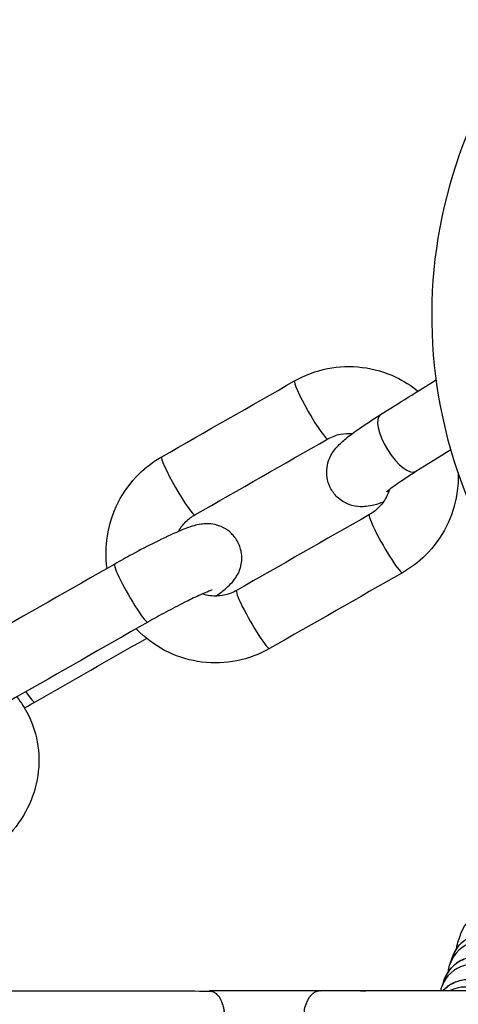
# Model space of a CAD drawing. Units: millimetres. Extents: x -3150 to 2834, y -2735 to 2505.
# Drawn here: x 1047 to 1079, y -1137 to -1064 of the extents above; entities that cross this region are included whole.
import ezdxf

# ---------------------------------------------------------------- set-up
doc = ezdxf.new("R2010")
doc.units = ezdxf.units.MM
doc.header["$LTSCALE"] = 100
doc.layers.add('SW_Toestellen', color=2, linetype='Continuous')

msp = doc.modelspace()

# ---------------------------------------------------------------- linework, layer by layer
at = {"layer": 'SW_Toestellen'}
msp.add_line((1069.005, -1136.312), (1060.734, -1136.312), dxfattribs=at)
for points in [[(1102.487, -1012.549, 0.086127), (1132.347, -943.148, -0.086127), (1102.487, -1012.549, -0.406845), (911.716, -1055.183, 0.084453), (909.85, -1054.428), (910.493, -1051.498, -0.084453), (913.291, -1052.63, 0.406845), (1099.975, -1010.909, 0.103052), (1132.347, -928.125)], [(911.716, -1055.183, 0.406845), (1102.487, -1012.549), (1099.975, -1010.909)]]:
    msp.add_lwpolyline(points, format="xyb", dxfattribs=at)
msp.add_arc((1113.347, -1085.812), 36, 58.14457, 223.46868, dxfattribs=at)
for centre, major_axis, ratio, start_param, end_param in [((1068.336, -1092.863), (1.239, -2.171), 0.099498, 3.141593, 6.283185), ((1074.844, -1095.331), (1.324, -2.121), 0.376801, 3.141593, 6.283185), ((1058.397, -1098.535), (1.239, -2.171), 0.099498, 3.141593, 6.283185), ((1073.927, -1102.862), (-1.239, 2.171), 0.099498, 0, 3.141593), ((1054.875, -1106.561), (-1.239, 2.171), 0.099498, 0, 3.141593), ((1063.989, -1108.534), (-1.239, 2.171), 0.099498, 0, 3.141593), ((1046.425, -1112.542), (1.239, -2.171), 0.099498, 5.353234, 6.283185), ((1081.086, -1135.102), (-2.354, 0.842), 0.998722, 4.375083, 6.283185), ((1081.282, -1134.555), (2.299, 0.977), 0.9999, 0, 2.395324), ((1080.67, -1136.263), (2.299, 0.977), 0.9999, 0, 2.395324), ((1080.474, -1136.81), (-2.354, 0.842), 0.998722, 4.375083, 6.283185), ((1080.059, -1137.971), (-1.661, 1.868), 0.999309, 4.712389, 6.400263), ((1079.863, -1138.519), (-2.354, 0.842), 0.998722, 4.56931, 5.543628)]:
    msp.add_ellipse(centre, major_axis=major_axis, ratio=ratio, start_param=start_param, end_param=end_param, dxfattribs=at)
for points, knots in [([(1053.073, -1104.712), (1052.96, -1103.911), (1052.965, -1103.095), (1053.221, -1101.425), (1053.495, -1100.575), (1054.294, -1099.004), (1054.82, -1098.284), (1055.957, -1097.158), (1056.534, -1096.72), (1057.158, -1096.363), (1060.471, -1094.473), (1063.784, -1092.582), (1067.096, -1090.692), (1067.858, -1090.257), (1068.689, -1089.945), (1070.406, -1089.602), (1071.291, -1089.569), (1073.025, -1089.785), (1073.874, -1090.033), (1075.254, -1090.692), (1075.812, -1091.046), (1076.32, -1091.462)], [0, 0, 0, 0, 0.294626, 0.294626, 0.616057, 0.616057, 0.937298, 0.937298, 1.199414, 1.199414, 1.199414, 2.199414, 2.199414, 2.199414, 2.519235, 2.519235, 2.838227, 2.838227, 3.156791, 3.156791, 3.396286, 3.396286, 3.396286, 3.396286]), ([(1073.72, -1099.757), (1073.491, -1099.842), (1073.274, -1099.914), (1072.859, -1100.021), (1072.678, -1100.063), (1072.304, -1100.099), (1072.17, -1100.107), (1071.781, -1100.09), (1071.499, -1100.067), (1070.857, -1099.809), (1070.561, -1099.645), (1070.078, -1099.182), (1069.892, -1098.934), (1069.635, -1098.413), (1069.557, -1098.148), (1069.48, -1097.63), (1069.489, -1097.384), (1069.553, -1096.913), (1069.618, -1096.712), (1069.77, -1096.331), (1069.858, -1096.181), (1070.056, -1095.874), (1070.16, -1095.75), (1070.497, -1095.372), (1070.708, -1095.19), (1071.242, -1094.751), (1071.572, -1094.506), (1072.412, -1093.919), (1072.943, -1093.571), (1073.52, -1093.211), (1074.903, -1092.347), (1076.286, -1091.483), (1077.669, -1090.62)], [0, 0, 0, 0, 0.18698, 0.18698, 0.320732, 0.320732, 0.382101, 0.382101, 0.460622, 0.460622, 0.509969, 0.509969, 0.545311, 0.545311, 0.578088, 0.578088, 0.615286, 0.615286, 0.663595, 0.663595, 0.728751, 0.728751, 0.825826, 0.825826, 1.065446, 1.065446, 1.358891, 1.358891, 1.721874, 1.721874, 1.721874, 2.721874, 2.721874, 2.721874, 2.721874]), ([(1058.408, -1101.951), (1058.559, -1101.678), (1058.75, -1101.428), (1059.17, -1101.014), (1059.395, -1100.844), (1059.636, -1100.706), (1062.949, -1098.815), (1066.262, -1096.925), (1069.575, -1095.034), (1069.874, -1094.864), (1070.198, -1094.742), (1070.825, -1094.617), (1071.123, -1094.601), (1071.418, -1094.626)], [0, 0, 0, 0, 0.286582, 0.286582, 0.546041, 0.546041, 0.546041, 1.546041, 1.546041, 1.546041, 1.866713, 1.866713, 2.146095, 2.146095, 2.146095, 2.146095]), ([(1073.972, -1098.987), (1073.972, -1098.987), (1073.973, -1098.986), (1073.983, -1098.977), (1074.015, -1098.946), (1074.141, -1098.84), (1074.255, -1098.748), (1074.591, -1098.497), (1074.835, -1098.323), (1075.428, -1097.922), (1075.784, -1097.692), (1076.168, -1097.452), (1077.035, -1096.911), (1077.901, -1096.369), (1078.768, -1095.828)], [0, 0, 0, 0, 0.01933, 0.01933, 0.140434, 0.140434, 0.322142, 0.322142, 0.567263, 0.567263, 0.837128, 0.837128, 0.837128, 1.837128, 1.837128, 1.837128, 1.837128]), ([(1079.329, -1097.594), (1079.344, -1098.098), (1079.313, -1098.603), (1079.103, -1099.972), (1078.83, -1100.822), (1078.03, -1102.392), (1077.504, -1103.113), (1076.367, -1104.239), (1075.79, -1104.677), (1075.166, -1105.033), (1071.854, -1106.924), (1068.541, -1108.815), (1065.228, -1110.705), (1064.467, -1111.14), (1063.635, -1111.451), (1061.918, -1111.795), (1061.033, -1111.828), (1059.299, -1111.612), (1058.451, -1111.364), (1056.874, -1110.612), (1056.147, -1110.108), (1055.425, -1109.413), (1055.334, -1109.322), (1055.246, -1109.228)], [0, 0, 0, 0, 0.183715, 0.183715, 0.505146, 0.505146, 0.826387, 0.826387, 1.088504, 1.088504, 1.088504, 2.088504, 2.088504, 2.088504, 2.408324, 2.408324, 2.727316, 2.727316, 3.04588, 3.04588, 3.364592, 3.364592, 3.411518, 3.411518, 3.411518, 3.411518]), ([(1074.191, -1098.801), (1074.132, -1098.995), (1074.055, -1099.184), (1073.803, -1099.668), (1073.597, -1099.947), (1073.154, -1100.383), (1072.93, -1100.553), (1072.688, -1100.691), (1069.375, -1102.581), (1066.062, -1104.472), (1062.75, -1106.363), (1062.451, -1106.533), (1062.126, -1106.655), (1061.453, -1106.789), (1061.105, -1106.8), (1060.57, -1106.73), (1060.379, -1106.687), (1060.193, -1106.626)], [0, 0, 0, 0, 0.186428, 0.186428, 0.501543, 0.501543, 0.761002, 0.761002, 0.761002, 1.761002, 1.761002, 1.761002, 2.081674, 2.081674, 2.405854, 2.405854, 2.590659, 2.590659, 2.590659, 2.590659]), ([(1061.212, -1106.782), (1061.461, -1106.603), (1061.683, -1106.435), (1062.038, -1106.137), (1062.177, -1106.014), (1062.446, -1105.731), (1062.567, -1105.599), (1062.825, -1105.195), (1062.958, -1104.979), (1063.124, -1104.337), (1063.175, -1104.007), (1063.086, -1103.328), (1062.997, -1103.024), (1062.72, -1102.499), (1062.548, -1102.276), (1062.167, -1101.908), (1061.958, -1101.769), (1061.529, -1101.546), (1061.32, -1101.482), (1060.909, -1101.389), (1060.73, -1101.378), (1060.381, -1101.373), (1060.236, -1101.389), (1059.887, -1101.438), (1059.725, -1101.48), (1059.189, -1101.632), (1058.848, -1101.765), (1057.924, -1102.154), (1057.322, -1102.437), (1056.116, -1103.039), (1055.533, -1103.343), (1054.507, -1103.899), (1054.068, -1104.144), (1053.636, -1104.39), (1050.323, -1106.281), (1047.01, -1108.172), (1043.697, -1110.062), (1043.126, -1110.388), (1042.568, -1110.718), (1041.521, -1111.36), (1041.034, -1111.671), (1040.141, -1112.275), (1039.753, -1112.553), (1039.261, -1112.966), (1039.122, -1113.089), (1038.854, -1113.372), (1038.733, -1113.504), (1038.475, -1113.908), (1038.342, -1114.124), (1038.175, -1114.766), (1038.125, -1115.096), (1038.213, -1115.775), (1038.302, -1116.079), (1038.58, -1116.604), (1038.751, -1116.827), (1039.133, -1117.195), (1039.341, -1117.334), (1039.77, -1117.557), (1039.979, -1117.621), (1040.391, -1117.714), (1040.57, -1117.725), (1040.918, -1117.73), (1041.064, -1117.714), (1041.413, -1117.665), (1041.574, -1117.623), (1041.944, -1117.519), (1042.14, -1117.45), (1042.347, -1117.372)], [0, 0, 0, 0, 0.224447, 0.224447, 0.381527, 0.381527, 0.492254, 0.492254, 0.569902, 0.569902, 0.618338, 0.618338, 0.650922, 0.650922, 0.679303, 0.679303, 0.710114, 0.710114, 0.749252, 0.749252, 0.802259, 0.802259, 0.874322, 0.874322, 1.002729, 1.002729, 1.316888, 1.316888, 1.731105, 1.731105, 2.072734, 2.072734, 2.323877, 2.323877, 2.323877, 3.323877, 3.323877, 3.323877, 3.656186, 3.656186, 3.995115, 3.995115, 4.36604, 4.36604, 4.523119, 4.523119, 4.633847, 4.633847, 4.711495, 4.711495, 4.75993, 4.75993, 4.792515, 4.792515, 4.820895, 4.820895, 4.851706, 4.851706, 4.890845, 4.890845, 4.943852, 4.943852, 5.015914, 5.015914, 5.144321, 5.144321, 5.320823, 5.320823, 5.320823, 5.320823]), ([(1060.933, -1106.334), (1060.933, -1106.334), (1060.912, -1106.34), (1060.818, -1106.371), (1060.718, -1106.408), (1060.415, -1106.529), (1060.184, -1106.627), (1059.6, -1106.894), (1059.229, -1107.072), (1058.395, -1107.49), (1057.928, -1107.734), (1057.008, -1108.23), (1056.556, -1108.481), (1056.114, -1108.733), (1052.801, -1110.623), (1049.488, -1112.514), (1046.176, -1114.405), (1045.686, -1114.684), (1045.208, -1114.966), (1044.335, -1115.498), (1043.939, -1115.749), (1043.288, -1116.179), (1043.025, -1116.364), (1042.766, -1116.558), (1042.704, -1116.606), (1042.622, -1116.673), (1042.596, -1116.695), (1042.577, -1116.712), (1042.573, -1116.716), (1042.573, -1116.716)], [0, 0, 0, 0, 0.092899, 0.092899, 0.25401, 0.25401, 0.48392, 0.48392, 0.762256, 0.762256, 1.061973, 1.061973, 1.339371, 1.339371, 1.339371, 2.339371, 2.339371, 2.339371, 2.64706, 2.64706, 2.949361, 2.949361, 3.232962, 3.232962, 3.346554, 3.346554, 3.436999, 3.436999, 3.478656, 3.478656, 3.478656, 3.478656]), ([(1046.887, -1115.15), (1047.147, -1115.006), (1047.407, -1114.86), (1047.664, -1114.713), (1050.448, -1113.124), (1053.233, -1111.535), (1056.018, -1109.945)], [0, 0, 0, 0, 0.149508, 0.149508, 0.149508, 1.149508, 1.149508, 1.149508, 1.149508]), ([(1046.315, -1114.325), (1046.639, -1114.732), (1046.922, -1115.173), (1047.529, -1116.379), (1047.779, -1117.181), (1048.009, -1118.832), (1047.988, -1119.681), (1047.678, -1121.345), (1047.386, -1122.16), (1046.557, -1123.678), (1046.016, -1124.378), (1044.857, -1125.481), (1044.268, -1125.913), (1043.634, -1126.266), (1040.285, -1128.13), (1036.935, -1129.994), (1033.586, -1131.858), (1032.807, -1132.291), (1031.962, -1132.603), (1030.418, -1132.912), (1029.731, -1132.965), (1029.048, -1132.933)], [0, 0, 0, 0, 0.193959, 0.193959, 0.502893, 0.502893, 0.814805, 0.814805, 1.132907, 1.132907, 1.457549, 1.457549, 1.726395, 1.726395, 1.726395, 2.726395, 2.726395, 2.726395, 3.056634, 3.056634, 3.310603, 3.310603, 3.310603, 3.310603]), ([(1079.208, -1133.158), (1079.211, -1133.126), (1079.215, -1133.095), (1079.242, -1132.894), (1079.283, -1132.72), (1079.343, -1132.551), (1079.409, -1132.369), (1079.474, -1132.187), (1079.539, -1132.004), (1079.63, -1131.75), (1079.764, -1131.512), (1080.079, -1131.104), (1080.259, -1130.94), (1080.641, -1130.662), (1080.833, -1130.57), (1081.224, -1130.417), (1081.394, -1130.383), (1081.71, -1130.332), (1081.834, -1130.329), (1082.073, -1130.327), (1082.17, -1130.334), (1082.416, -1130.358), (1082.532, -1130.379), (1082.966, -1130.463), (1083.267, -1130.545), (1084.102, -1130.785), (1084.651, -1130.958), (1085.471, -1131.229), (1085.68, -1131.3), (1085.895, -1131.373)], [0, 0, 0, 0, 0.002028, 0.002028, 0.012806, 0.012806, 0.012806, 1.012806, 1.012806, 1.012806, 1.029087, 1.029087, 1.046938, 1.046938, 1.070085, 1.070085, 1.103321, 1.103321, 1.147163, 1.147163, 1.205142, 1.205142, 1.316524, 1.316524, 1.630684, 1.630684, 2.018479, 2.018479, 2.145515, 2.145515, 2.145515, 2.145515]), ([(1078.597, -1134.866), (1078.6, -1134.835), (1078.603, -1134.803), (1078.63, -1134.602), (1078.672, -1134.428), (1078.732, -1134.26), (1078.797, -1134.077), (1078.863, -1133.895), (1078.928, -1133.713), (1079.019, -1133.458), (1079.153, -1133.221), (1079.468, -1132.812), (1079.648, -1132.649), (1080.03, -1132.37), (1080.222, -1132.278), (1080.612, -1132.125), (1080.782, -1132.091), (1081.099, -1132.041), (1081.223, -1132.037), (1081.462, -1132.035), (1081.559, -1132.043), (1081.805, -1132.067), (1081.921, -1132.087), (1082.355, -1132.172), (1082.656, -1132.253), (1083.49, -1132.493), (1084.04, -1132.666), (1084.86, -1132.938), (1085.069, -1133.008), (1085.284, -1133.081)], [0, 0, 0, 0, 0.002028, 0.002028, 0.012806, 0.012806, 0.012806, 1.012806, 1.012806, 1.012806, 1.029087, 1.029087, 1.046938, 1.046938, 1.070085, 1.070085, 1.103321, 1.103321, 1.147163, 1.147163, 1.205142, 1.205142, 1.316524, 1.316524, 1.630684, 1.630684, 2.018479, 2.018479, 2.145515, 2.145515, 2.145515, 2.145515]), ([(1078.025, -1136.312), (1078.048, -1136.197), (1078.08, -1136.081), (1078.121, -1135.968), (1078.186, -1135.786), (1078.251, -1135.603), (1078.317, -1135.421), (1078.407, -1135.167), (1078.542, -1134.929), (1078.856, -1134.52), (1079.037, -1134.357), (1079.419, -1134.078), (1079.611, -1133.987), (1080.001, -1133.833), (1080.171, -1133.8), (1080.487, -1133.749), (1080.612, -1133.745), (1080.85, -1133.743), (1080.947, -1133.751), (1081.194, -1133.775), (1081.309, -1133.796), (1081.744, -1133.88), (1082.044, -1133.961), (1082.879, -1134.202), (1083.428, -1134.374), (1084.248, -1134.646), (1084.458, -1134.716), (1084.673, -1134.789)], [0, 0, 0, 0, 0.007242, 0.007242, 0.007242, 1.007242, 1.007242, 1.007242, 1.023523, 1.023523, 1.041374, 1.041374, 1.064521, 1.064521, 1.097757, 1.097757, 1.141599, 1.141599, 1.199578, 1.199578, 1.310961, 1.310961, 1.62512, 1.62512, 2.012915, 2.012915, 2.139951, 2.139951, 2.139951, 2.139951]), ([(1078.188, -1136.312), (1078.322, -1136.16), (1078.461, -1136.039), (1078.807, -1135.786), (1078.999, -1135.695), (1079.39, -1135.542), (1079.559, -1135.508), (1079.876, -1135.457), (1080, -1135.453), (1080.239, -1135.452), (1080.336, -1135.459), (1080.582, -1135.483), (1080.698, -1135.504), (1081.132, -1135.588), (1081.433, -1135.669), (1082.267, -1135.91), (1082.817, -1136.083), (1083.459, -1136.296), (1083.484, -1136.304), (1083.509, -1136.312)], [3.161681, 3.161681, 3.161681, 3.161681, 3.175725, 3.175725, 3.198872, 3.198872, 3.232108, 3.232108, 3.27595, 3.27595, 3.333929, 3.333929, 3.445311, 3.445311, 3.75947, 3.75947, 4.147265, 4.147265, 4.162816, 4.162816, 4.162816, 4.162816])]:
    msp.add_open_spline(points, degree=3, knots=knots, dxfattribs=at)
for points, weights, knots in [([(1132.347, -1138.312), (1122.347, -1138.312), (1112.347, -1138.312), (1090.054, -1138.312), (1067.762, -1138.312), (1064.808, -1138.312), (1061.854, -1138.312), (1013.972, -1138.312), (966.09, -1138.312), (964.833, -1138.312), (963.576, -1138.312), (926.05, -1138.312), (888.523, -1138.312), (887.865, -1138.312), (887.208, -1138.312), (880.277, -1138.312), (873.347, -1138.312), (873.347, -1136.312), (875.347, -1136.312), (881.931, -1136.312), (888.515, -1136.312), (887.208, -1136.312), (887.208, -1138.312), (887.208, -1138.812), (887.208, -1139.312), (887.208, -1145.812), (887.208, -1152.312), (880.277, -1152.312), (873.347, -1152.312), (873.347, -1152.812), (873.347, -1153.312), (873.347, -1155.312), (875.347, -1155.312), (881.902, -1155.312), (888.457, -1155.312), (889.639, -1155.312), (890.821, -1155.312)], [1, 1, 1, 1, 1, 1, 1, 1, 1, 1, 1, 1, 1, 1, 1, 1, 1, 0.707106781187, 1, 1, 1, 0.707106781187, 1, 1, 1, 1, 1, 1, 1, 1, 1, 0.707106781187, 1, 1, 1, 1, 1], [0, 0, 0, 1, 1, 2, 2, 3, 3, 4, 4, 5, 5, 6, 6, 7, 7, 8, 8, 9.570796, 9.570796, 10.570796, 10.570796, 12.141593, 12.141593, 13.141593, 13.141593, 14.141593, 14.141593, 15.141593, 15.141593, 16.141593, 16.141593, 17.712389, 17.712389, 18.712389, 18.712389, 19.712389, 19.712389, 19.712389]), ([(873.347, -1138.312), (873.347, -1138.812), (873.347, -1139.312), (880.277, -1139.312), (887.208, -1139.312), (887.865, -1139.312), (888.523, -1139.312), (926.05, -1139.312), (963.576, -1139.312), (964.833, -1139.312), (966.09, -1139.312), (966.09, -1138.812), (966.09, -1138.312), (966.09, -1136.312), (967.052, -1136.312), (1013.893, -1136.312), (1060.734, -1136.312), (1061.854, -1136.312), (1061.854, -1138.312), (1061.854, -1138.812), (1061.854, -1139.312), (1013.972, -1139.312), (966.09, -1139.312), (964.833, -1139.312), (963.576, -1139.312), (963.576, -1145.812), (963.576, -1152.312), (926.05, -1152.312), (888.523, -1152.312), (887.865, -1152.312), (887.208, -1152.312), (887.208, -1152.812), (887.208, -1153.312), (887.865, -1153.312), (888.523, -1153.312), (888.523, -1155.312), (890.356, -1155.312)], [1, 1, 1, 1, 1, 1, 1, 1, 1, 1, 1, 1, 1, 0.707106781187, 1, 1, 1, 0.707106781187, 1, 1, 1, 1, 1, 1, 1, 1, 1, 1, 1, 1, 1, 1, 1, 1, 1, 0.707106781187, 1], [0, 0, 0, 1, 1, 2, 2, 3, 3, 4, 4, 5, 5, 6, 6, 7.570796, 7.570796, 8.570796, 8.570796, 10.141593, 10.141593, 11.141593, 11.141593, 12.141593, 12.141593, 13.141593, 13.141593, 14.141593, 14.141593, 15.141593, 15.141593, 16.141593, 16.141593, 17.141593, 17.141593, 18.141593, 18.141593, 19.712389, 19.712389, 19.712389]), ([(1112.347, -1138.312), (1112.347, -1137.312), (1112.347, -1136.312), (1090.676, -1136.312), (1069.005, -1136.312), (1068.49, -1136.312), (1068.126, -1136.898), (1067.762, -1137.484), (1067.762, -1138.312), (1067.762, -1138.812), (1067.762, -1139.312), (1064.808, -1139.312), (1061.854, -1139.312), (1061.854, -1145.812), (1061.854, -1152.312), (1013.972, -1152.312), (966.09, -1152.312), (966.09, -1152.812), (966.09, -1153.312), (1013.972, -1153.312), (1061.854, -1153.312), (1061.854, -1154.14), (1061.526, -1154.726), (1061.198, -1155.312), (1060.734, -1155.312)], [1, 1, 1, 1, 1, 0.923879532511, 1, 0.923879532511, 1, 1, 1, 1, 1, 1, 1, 1, 1, 1, 1, 1, 1, 0.923879532511, 1, 0.923879532511, 1], [0, 0, 0, 1, 1, 2, 2, 2.785398, 2.785398, 3.570796, 3.570796, 4.570796, 4.570796, 5.570796, 5.570796, 6.570796, 6.570796, 7.570796, 7.570796, 8.570796, 8.570796, 9.570796, 9.570796, 10.356194, 10.356194, 11.141593, 11.141593, 11.141593])]:
    msp.add_rational_spline(points, weights, degree=2, knots=knots, dxfattribs=at)

doc.saveas('drawing.dxf')
